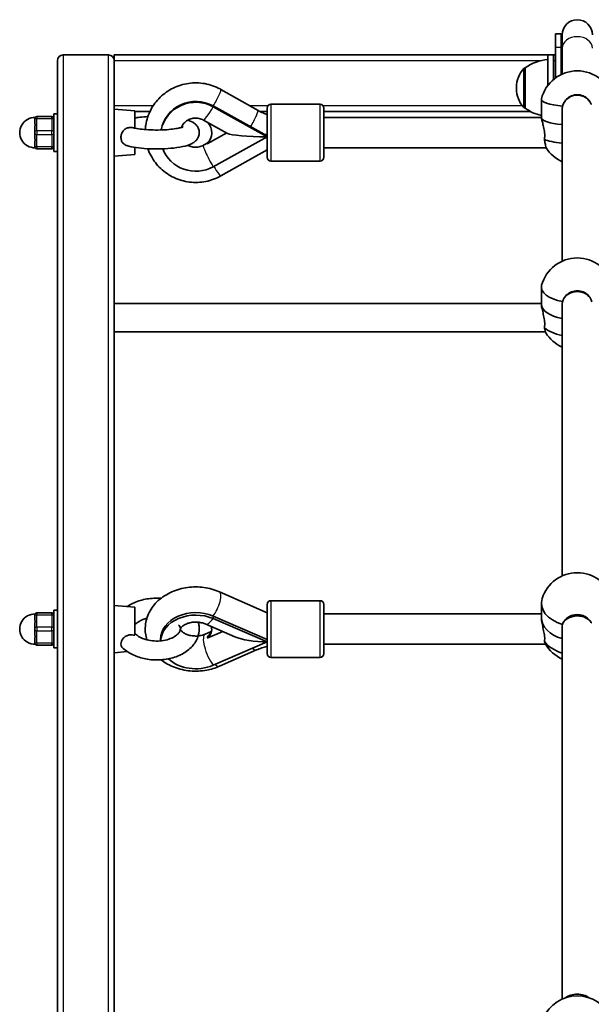
# Model space of a CAD drawing. Units: millimetres. Extents: x -7067 to 7277, y -3562 to 3859.
# Drawn here: x 3030 to 3333, y 1857 to 2378 of the extents above; entities that cross this region are included whole.
import ezdxf

# ---------------------------------------------------------------- set-up
doc = ezdxf.new("R2010")
doc.units = ezdxf.units.MM
doc.layers.add('Widoczne (ISO)', color=7, linetype='Continuous', lineweight=35)
doc.layers.add('Widoczne wąskie (ISO)', color=7, linetype='Continuous', lineweight=25)

msp = doc.modelspace()

# ---------------------------------------------------------------- linework, layer by layer
at = {"layer": 'Widoczne (ISO)'}
for p, q in [((3313.59, 2370.61), (3313.59, 2363.48)), ((3316.59, 2370.61), (3313.59, 2370.61)), ((3316.59, 2370.61), (3316.59, 2363.48)), ((3317.09, 2370.11), (3317.09, 2363.1)), ((3053.09, 2359.48), (3077.09, 2359.48)), ((3080.09, 2356.48), (3080.09, 2359.48)), ((3309.59, 2359.48), (3080.09, 2359.48)), ((3312.59, 2359.48), (3309.59, 2359.48)), ((3309.59, 2343.43), (3309.59, 2359.48)), ((3313.59, 2359.48), (3312.59, 2359.48)), ((3312.59, 2359.48), (3312.59, 2346.55)), ((3313.59, 2347.33), (3313.59, 2363.48)), ((3316.59, 2349.12), (3316.59, 2363.48)), ((3317.09, 2349.36), (3317.09, 2363.1)), ((3050.09, 1134.48), (3050.09, 2356.48)), ((3080.09, 2356.48), (3080.09, 2330.87)), ((3297.59, 2352.63), (3297.53, 2352.63)), ((3297.59, 2352.63), (3297.59, 2331.33)), ((3136.5, 2341.23), (3156.18, 2330.14)), ((3292.94, 2342.27), (3292.94, 2341.69)), ((3163, 2333.36), (3189, 2333.36)), ((3306.09, 2326.19), (3306.09, 2335.97)), ((3048.09, 2308.37), (3048.09, 2328.37)), ((3050.09, 2328.37), (3048.09, 2328.37)), ((3080.09, 2329.38), (3080.09, 2330.87)), ((3091.09, 2329.87), (3080.09, 2330.87)), ((3080.09, 2329.38), (3080.09, 2067.24)), ((3091.09, 2320.74), (3091.09, 2329.87)), ((3091.09, 2329.48), (3098.99, 2329.48)), ((3132.42, 2332.48), (3161, 2316.62)), ((3132.42, 2332.06), (3161, 2316.2)), ((3157.43, 2329.48), (3161, 2329.48)), ((3161, 2305.36), (3161, 2331.36)), ((3191, 2331.36), (3191, 2305.36)), ((3191, 2329.48), (3300.52, 2329.48)), ((3297.59, 2331.33), (3297.53, 2331.33)), ((3317.09, 2330.5), (3317.09, 2330.64)), ((3317.09, 2250.39), (3317.09, 2330.5)), ((3038.09, 2325.37), (3038.09, 2325.87)), ((3038.09, 2325.37), (3038.09, 2324.53)), ((3047.09, 2326.87), (3039.09, 2326.87)), ((3127.33, 2325.05), (3140.07, 2317.98)), ((3306.09, 2326.36), (3191, 2326.36)), ((3038.09, 2319.71), (3038.09, 2318.87)), ((3038.09, 2317.87), (3038.09, 2318.87)), ((3038.09, 2317.87), (3038.09, 2317.03)), ((3139.64, 2318.22), (3129.36, 2312.51)), ((3038.09, 2312.21), (3038.09, 2311.37)), ((3129.57, 2312.94), (3127.33, 2311.69)), ((3161, 2316.2), (3132.42, 2300.34)), ((3038.09, 2310.87), (3038.09, 2311.37)), ((3039.09, 2309.87), (3047.09, 2309.87)), ((3050.09, 2308.37), (3048.09, 2308.37)), ((3091.09, 2306.87), (3091.09, 2310.58)), ((3161, 2309.34), (3136.52, 2295.53)), ((3308.61, 2310.36), (3191, 2310.36)), ((3091.09, 2306.87), (3080.09, 2305.87)), ((3163, 2303.36), (3189, 2303.36)), ((3306.09, 2227.66), (3306.09, 2236.64)), ((3306.09, 2227.98), (3080.09, 2227.98)), ((3317.09, 2083.91), (3317.09, 2227.21)), ((3308.26, 2212.98), (3080.09, 2212.98)), ((3161, 2064.45), (3135.81, 2075.51)), ((3091.09, 2067.33), (3080.09, 2068.33)), ((3161, 2042.84), (3161, 2068.84)), ((3163, 2070.84), (3189, 2070.84)), ((3191, 2068.84), (3191, 2042.84)), ((3306.09, 2061.93), (3306.09, 2069.55)), ((3038.09, 2062.83), (3038.09, 2063.33)), ((3038.09, 2062.83), (3038.09, 2061.99)), ((3047.09, 2064.33), (3039.09, 2064.33)), ((3048.09, 2045.83), (3048.09, 2065.83)), ((3050.09, 2065.83), (3048.09, 2065.83)), ((3080.09, 2062.68), (3080.09, 2067.24)), ((3080.09, 2062.68), (3080.09, 1844.35)), ((3091.09, 2052.52), (3091.09, 2067.33)), ((3161, 2050.32), (3132.42, 2062.66)), ((3306.09, 2063.84), (3191, 2063.84)), ((3038.09, 2057.17), (3038.09, 2056.33)), ((3143.9, 2051.78), (3128.26, 2058.53)), ((3132.42, 2061.37), (3161, 2049.02)), ((3317.09, 1860.15), (3317.09, 2057)), ((3038.09, 2055.33), (3038.09, 2056.33)), ((3038.09, 2055.33), (3038.09, 2054.49)), ((3128.26, 2053.13), (3131.45, 2054.5)), ((3137.5, 2054.54), (3129.36, 2051.02)), ((3038.09, 2049.67), (3038.09, 2048.83)), ((3038.09, 2048.33), (3038.09, 2048.83)), ((3039.09, 2047.33), (3047.09, 2047.33)), ((3104.59, 2050.32), (3104.59, 2049.58)), ((3132.42, 2036.68), (3161, 2049.02)), ((3308.27, 2047.84), (3191, 2047.84)), ((3050.09, 2045.83), (3048.09, 2045.83)), ((3086.99, 2043.96), (3080.09, 2043.33)), ((3135.79, 2036.14), (3155.47, 2044.77)), ((3163, 2040.84), (3189, 2040.84))]:
    msp.add_line(p, q, dxfattribs=at)
for centre, radius, start, end in [((3325.09, 2370.11), 8, 0, 180), ((3325.09, 2370.61), 8.5, 180, 199.7499), ((3053.09, 2356.48), 3, 90, 180), ((3077.09, 2356.48), 3, 0, 90), ((3310.77, 2335.01), 22, 93.062, 126.7891), ((3307.94, 2342.27), 15, 138.0408, 180), ((3297.53, 2351.63), 1, 90, 138.0408), ((3325.09, 2331.54), 19.53, 13.7213, 166.2787), ((3307.94, 2341.69), 15, 180, 221.9592), ((3163, 2331.36), 2, 90, 180), ((3189, 2331.36), 2, 0, 90), ((3297.53, 2332.33), 1, 221.9592, 270), ((3310.77, 2348.95), 22, 233.2109, 257.7245), ((3038.09, 2318.37), 8, 89.045, 270.955), ((3039.09, 2325.87), 1, 90, 180), ((3047.09, 2325.87), 1, 0, 90), ((3039.09, 2310.87), 1, 180, 270), ((3047.09, 2310.87), 1, 270, 0), ((3325.09, 2320.84), 19.53, 212.3828, 245.8304), ((3163, 2305.36), 2, 180, 270), ((3189, 2305.36), 2, 270, 0), ((3325.09, 2232.57), 19.53, 14.9859, 165.0141), ((3325.09, 2222.75), 19.53, 211.4628, 245.823), ((3325.09, 2066.09), 19.53, 17.7456, 162.2544), ((3163, 2068.84), 2, 90, 180), ((3189, 2068.84), 2, 0, 90), ((3038.09, 2055.83), 8, 89.045, 270.955), ((3039.09, 2063.33), 1, 90, 180), ((3047.09, 2063.33), 1, 0, 90), ((3039.09, 2048.33), 1, 180, 270), ((3047.09, 2048.33), 1, 270, 0), ((3325.09, 2057.77), 19.53, 209.9728, 245.8304), ((3163, 2042.84), 2, 180, 270), ((3189, 2042.84), 2, 270, 0), ((3325.09, 1842.33), 19.53, 23.6492, 156.3508)]:
    msp.add_arc(centre, radius, start, end, dxfattribs=at)
for centre, major_axis, ratio, start_param, end_param in [((3325.09, 2330.5), (-8, 0), 0.965261, 3.535996, 5.909535), ((3123.23, 2316.62), (-18.63, 0), 0.978423, 4.196471, 6.108242), ((3123.23, 2316.2), (-18.63, 0), 0.978423, 4.196471, 6.085045), ((3325.09, 2335.97), (-19, 0), 0.206612, 6.23278, 7.434067), ((3325.09, 2330.5), (-8, 0), 0.965261, 6.235622, 6.283185), ((3123.23, 2318.27), (8.5, 0), 0.978423, 5.517735, 7.011483), ((3325.09, 2326.19), (-19, 0), 0.206612, 0, 1.136324), ((3325.09, 2326.19), (-19, 0), 0.206612, 0, 1.136324), ((3123.23, 2318.48), (8.5, 0), 0.978423, 5.517735, 6.270763), ((3161, 2318.37), (21.28, 0), 0.101928, 3.32325, 4.712389), ((3161.16, 2318.62), (-3.93, 6.97), 0.103237, 1.682022, 1.712714), ((3325.09, 2316.4), (-19, 0), 0.206612, 0.419915, 1.136324), ((3123.23, 2316.2), (-18.63, 0), 0.978423, 0.358045, 2.086714), ((3325.09, 2236.64), (-19, 0), 0.440974, 6.165687, 7.434067), ((3325.09, 2227.34), (-8, 0), 0.869812, 3.535125, 5.889653), ((3325.09, 2227.66), (-19, 0), 0.440974, 0, 1.136191), ((3325.09, 2227.66), (-19, 0), 0.440974, 0, 1.136191), ((3325.09, 2218.68), (-19, 0), 0.440974, 0.419915, 1.136191), ((3325.09, 2069.55), (-19, 0), 0.64823, 6.078641, 7.434067), ((3123.23, 2050.32), (-18.63, 0), 0.761445, 4.196471, 6.283185), ((3123.23, 2049.02), (-18.63, 0), 0.761445, 4.196471, 6.244051), ((3325.09, 2057), (-8, 0), 0.720847, 3.535853, 5.893992), ((3123.23, 2055.5), (8.5, 0), 0.761445, 5.517735, 6.540913), ((3325.09, 2061.93), (-19, 0), 0.64823, 0, 1.136324), ((3325.09, 2061.93), (-19, 0), 0.64823, 0, 1.136324), ((3123.23, 2056.15), (8.5, 0), 0.761445, 5.517735, 6.233087), ((3161, 2055.83), (21.28, 0), 0.319793, 3.778991, 4.712389), ((3325.09, 2054.32), (-19, 0), 0.64823, 0.419915, 1.136324), ((3123.23, 2049.02), (18.63, 0), 0.761445, 3.822584, 5.228307), ((3325.09, 1857.66), (8, 0), 0.629073, 0.688885, 2.452012)]:
    msp.add_ellipse(centre, major_axis=major_axis, ratio=ratio, start_param=start_param, end_param=end_param, dxfattribs=at)
for points, knots in [([(3096.54, 2320), (3096.59, 2320.79), (3096.68, 2321.59), (3097.23, 2325.14), (3098.12, 2327.83), (3100.69, 2332.81), (3102.39, 2335.1), (3106.42, 2339.05), (3108.77, 2340.7), (3113.87, 2343.2), (3116.63, 2344.05), (3122.29, 2344.84), (3125.19, 2344.79), (3130.83, 2343.78), (3133.56, 2342.82), (3136.22, 2341.39), (3136.36, 2341.31), (3136.5, 2341.23)], [3.202855, 3.202855, 3.202855, 3.202855, 3.293144, 3.293144, 3.609734, 3.609734, 3.927677, 3.927677, 4.247768, 4.247768, 4.569922, 4.569922, 4.893278, 4.893278, 5.216554, 5.216554, 5.234811, 5.234811, 5.234811, 5.234811]), ([(3317.35, 2332.39), (3317.44, 2332.75), (3317.56, 2333.11), (3318.11, 2334.46), (3318.73, 2335.37), (3320.15, 2336.8), (3321.05, 2337.42), (3323.02, 2338.24), (3324.09, 2338.44), (3326.1, 2338.44), (3327.17, 2338.24), (3328.94, 2337.5), (3329.67, 2337.04), (3330.29, 2336.5)], [2.620167, 2.620167, 2.620167, 2.620167, 2.727315, 2.727315, 3.032087, 3.032087, 3.333297, 3.333297, 3.634506, 3.634506, 3.935716, 3.935716, 4.176874, 4.176874, 4.176874, 4.176874]), ([(3156.18, 2330.14), (3157.06, 2329.65), (3157.96, 2329.2), (3159.57, 2328.5), (3160.28, 2328.23), (3161, 2327.98)], [4.1899665, 4.1899665, 4.1899665, 4.1899665, 4.294451, 4.294451, 4.3732547, 4.3732547, 4.3732547, 4.3732547]), ([(3317.09, 2330.27), (3317.09, 2330.33), (3317.09, 2330.39), (3317.09, 2331.1), (3317.17, 2331.75), (3317.35, 2332.39)], [2.4252278, 2.4252278, 2.4252278, 2.4252278, 2.4442921, 2.4442921, 2.6410981, 2.6410981, 2.6410981, 2.6410981]), ([(3038.09, 2319.71), (3038.09, 2319.99), (3038.11, 2320.28), (3038.17, 2321.2), (3038.23, 2321.83), (3038.23, 2322.37), (3038.23, 2322.92), (3038.17, 2323.46), (3038.11, 2324.15), (3038.09, 2324.35), (3038.09, 2324.53)], [1.741578, 1.741578, 1.741578, 1.741578, 1.823825, 1.823825, 2.0123661, 2.0123661, 2.0123661, 2.2009073, 2.2009073, 2.2831543, 2.2831543, 2.2831543, 2.2831543]), ([(3119.07, 2325.02), (3120.25, 2324.62), (3121.32, 2324.19), (3122.91, 2323), (3123.36, 2322.6), (3124.27, 2321.44), (3124.75, 2320.6), (3125.12, 2318.86), (3125.13, 2318.08), (3124.88, 2316.65), (3124.62, 2316.01), (3123.96, 2314.84), (3123.53, 2314.35), (3122.49, 2313.36), (3121.87, 2312.98), (3119.72, 2311.83), (3118.13, 2311.38), (3114.4, 2310.58), (3112.29, 2310.28), (3108.01, 2309.9), (3105.89, 2309.79), (3101.67, 2309.74), (3099.57, 2309.78), (3095.5, 2310.02), (3093.54, 2310.21), (3089.91, 2310.75), (3088.25, 2311.08), (3086.76, 2311.53)], [7.300492, 7.300492, 7.300492, 7.300492, 7.586722, 7.586722, 7.692085, 7.692085, 7.810338, 7.810338, 7.890916, 7.890916, 7.970664, 7.970664, 8.068978, 8.068978, 8.223588, 8.223588, 8.619008, 8.619008, 9.015574, 9.015574, 9.361978, 9.361978, 9.70016, 9.70016, 10.041628, 10.041628, 10.391353, 10.391353, 10.391353, 10.391353]), ([(3091.09, 2326.17), (3091.9, 2326.3), (3092.73, 2326.41), (3094.98, 2326.67), (3096.43, 2326.78), (3097.92, 2326.86)], [5.6245593, 5.6245593, 5.6245593, 5.6245593, 5.7805093, 5.7805093, 6.0286921, 6.0286921, 6.0286921, 6.0286921]), ([(3115.63, 2321.13), (3115.71, 2321.32), (3115.79, 2321.51), (3116.27, 2322.47), (3116.8, 2323.19), (3118.05, 2324.39), (3118.76, 2324.89), (3120.29, 2325.63), (3121.1, 2325.88), (3122.75, 2326.13), (3123.59, 2326.14), (3125.22, 2325.91), (3126.02, 2325.68), (3126.95, 2325.25), (3127.14, 2325.15), (3127.33, 2325.05)], [3.516185, 3.516185, 3.516185, 3.516185, 3.598016, 3.598016, 3.935157, 3.935157, 4.253129, 4.253129, 4.556932, 4.556932, 4.853759, 4.853759, 5.15043, 5.15043, 5.228307, 5.228307, 5.228307, 5.228307]), ([(3306.09, 2326.19), (3306.09, 2325.98), (3306.18, 2325.55), (3306.5, 2324.34), (3306.73, 2323.56), (3307.17, 2321.89), (3307.41, 2320.89), (3307.76, 2318.8), (3307.86, 2317.7), (3307.86, 2316.07), (3307.82, 2315.42), (3307.74, 2314.8)], [1.222146, 1.222146, 1.222146, 1.222146, 1.527489, 1.527489, 1.832832, 1.832832, 2.138562, 2.138562, 2.444292, 2.444292, 2.641098, 2.641098, 2.641098, 2.641098]), ([(3086.76, 2311.53), (3086.65, 2311.56), (3086.54, 2311.6), (3085.88, 2311.85), (3085.39, 2312.15), (3084.57, 2312.95), (3084.25, 2313.42), (3083.81, 2314.52), (3083.69, 2315.13), (3083.66, 2316.39), (3083.76, 2317.03), (3084.17, 2318.26), (3084.48, 2318.83), (3085.29, 2319.81), (3085.77, 2320.21), (3086.87, 2320.78), (3087.45, 2320.96), (3088.59, 2321.1), (3089.11, 2321.09), (3089.94, 2320.99), (3090.26, 2320.93), (3090.57, 2320.86)], [0.459967, 0.459967, 0.459967, 0.459967, 0.503025, 0.503025, 0.738943, 0.738943, 0.973232, 0.973232, 1.214354, 1.214354, 1.4572, 1.4572, 1.699075, 1.699075, 1.934476, 1.934476, 2.167437, 2.167437, 2.36162, 2.36162, 2.481043, 2.481043, 2.481043, 2.481043]), ([(3116.57, 2321.48), (3116.57, 2321.48), (3116.57, 2321.48), (3116.56, 2321.48), (3116.45, 2321.42), (3116.02, 2321.25), (3115.63, 2321.12), (3114.49, 2320.82), (3113.68, 2320.64), (3111.65, 2320.31), (3110.38, 2320.15), (3107.56, 2319.9), (3105.99, 2319.81), (3102.74, 2319.74), (3101.07, 2319.75), (3097.84, 2319.88), (3096.28, 2320), (3093.51, 2320.31), (3092.28, 2320.5), (3091.02, 2320.76), (3090.79, 2320.81), (3090.57, 2320.86)], [8.198039, 8.198039, 8.198039, 8.198039, 8.206224, 8.206224, 8.33505, 8.33505, 8.513393, 8.513393, 8.747382, 8.747382, 9.021599, 9.021599, 9.315818, 9.315818, 9.617174, 9.617174, 9.917456, 9.917456, 10.207123, 10.207123, 10.276625, 10.276625, 10.276625, 10.276625]), ([(3038.09, 2312.21), (3038.09, 2312.39), (3038.11, 2312.59), (3038.17, 2313.28), (3038.23, 2313.83), (3038.23, 2314.37), (3038.23, 2314.92), (3038.17, 2315.54), (3038.11, 2316.47), (3038.09, 2316.75), (3038.09, 2317.03)], [1.741578, 1.741578, 1.741578, 1.741578, 1.823825, 1.823825, 2.0123661, 2.0123661, 2.0123661, 2.2009073, 2.2009073, 2.2831543, 2.2831543, 2.2831543, 2.2831543]), ([(3129.36, 2312.51), (3129.38, 2312.56), (3129.39, 2312.61), (3129.39, 2312.64), (3129.39, 2312.67), (3129.38, 2312.7), (3129.36, 2312.71)], [-0.04947217, -0.04947217, -0.04947217, -0.04947217, 0, 0, 0, 0.04947218, 0.04947218, 0.04947218, 0.04947218]), ([(3307.74, 2314.8), (3307.8, 2314.47), (3307.85, 2314.14), (3308.04, 2312.95), (3308.18, 2312.2), (3308.39, 2311.1), (3308.49, 2310.69), (3308.57, 2310.44), (3308.58, 2310.4), (3308.6, 2310.38)], [2.6201673, 2.6201673, 2.6201673, 2.6201673, 2.7273149, 2.7273149, 3.0320869, 3.0320869, 3.3332965, 3.3332965, 3.422882, 3.422882, 3.422882, 3.422882]), ([(3136.52, 2295.53), (3134.04, 2294.13), (3131.34, 2293.12), (3125.74, 2292), (3122.84, 2291.89), (3117.16, 2292.57), (3114.37, 2293.37), (3109.19, 2295.78), (3106.8, 2297.41), (3102.67, 2301.31), (3100.92, 2303.58), (3098.93, 2307.3), (3098.37, 2308.57), (3097.92, 2309.88)], [1.04758, 1.04758, 1.04758, 1.04758, 1.369402, 1.369402, 1.692628, 1.692628, 2.01602, 2.01602, 2.338277, 2.338277, 2.658489, 2.658489, 2.815261, 2.815261, 2.815261, 2.815261]), ([(3127.33, 2311.69), (3126.6, 2311.29), (3125.8, 2310.99), (3124.16, 2310.65), (3123.32, 2310.6), (3121.68, 2310.74), (3120.87, 2310.93), (3119.75, 2311.37), (3119.4, 2311.54), (3119.07, 2311.73)], [1.054879, 1.054879, 1.054879, 1.054879, 1.360729, 1.360729, 1.658304, 1.658304, 1.954513, 1.954513, 2.09565, 2.09565, 2.09565, 2.09565]), ([(3317.35, 2228.98), (3317.44, 2229.33), (3317.56, 2229.68), (3318.11, 2230.96), (3318.73, 2231.83), (3320.16, 2233.2), (3321.05, 2233.79), (3323.02, 2234.57), (3324.09, 2234.77), (3326.1, 2234.77), (3327.17, 2234.57), (3329.13, 2233.79), (3330.03, 2233.2), (3331.45, 2231.83), (3332.07, 2230.96), (3332.63, 2229.68), (3332.75, 2229.33), (3332.84, 2228.98)], [2.620167, 2.620167, 2.620167, 2.620167, 2.727315, 2.727315, 3.032087, 3.032087, 3.333297, 3.333297, 3.634506, 3.634506, 3.935716, 3.935716, 4.236926, 4.236926, 4.541698, 4.541698, 4.648845, 4.648845, 4.648845, 4.648845]), ([(3317.09, 2227.23), (3317.09, 2227.23), (3317.09, 2227.24), (3317.09, 2227.83), (3317.18, 2228.42), (3317.35, 2228.98)], [2.4428387, 2.4428387, 2.4428387, 2.4428387, 2.4442921, 2.4442921, 2.6410981, 2.6410981, 2.6410981, 2.6410981]), ([(3306.09, 2227.66), (3306.09, 2227.21), (3306.18, 2226.55), (3306.51, 2224.95), (3306.74, 2224), (3307.18, 2222.12), (3307.41, 2221.05), (3307.76, 2218.92), (3307.86, 2217.87), (3307.86, 2216.36), (3307.82, 2215.79), (3307.74, 2215.27)], [1.222146, 1.222146, 1.222146, 1.222146, 1.527489, 1.527489, 1.832832, 1.832832, 2.138562, 2.138562, 2.444292, 2.444292, 2.641098, 2.641098, 2.641098, 2.641098]), ([(3307.74, 2215.27), (3307.8, 2214.99), (3307.85, 2214.72), (3308.05, 2213.76), (3308.18, 2213.23), (3308.34, 2212.75), (3308.39, 2212.63), (3308.43, 2212.56)], [2.6201673, 2.6201673, 2.6201673, 2.6201673, 2.7273149, 2.7273149, 3.0320869, 3.0320869, 3.1780514, 3.1780514, 3.1780514, 3.1780514]), ([(3135.81, 2075.51), (3133.21, 2076.65), (3130.43, 2077.42), (3124.7, 2078.19), (3121.75, 2078.19), (3115.97, 2077.41), (3113.14, 2076.62), (3107.92, 2074.3), (3105.51, 2072.76), (3101.49, 2069.09), (3099.84, 2066.99), (3097.55, 2062.5), (3096.84, 2060.16), (3096.36, 2055.53), (3096.54, 2053.25), (3097.18, 2050.76), (3097.27, 2050.45), (3097.37, 2050.13)], [1.04758, 1.04758, 1.04758, 1.04758, 1.394312, 1.394312, 1.747354, 1.747354, 2.100396, 2.100396, 2.446902, 2.446902, 2.77154, 2.77154, 3.063201, 3.063201, 3.335586, 3.335586, 3.375557, 3.375557, 3.375557, 3.375557]), ([(3104.88, 2072.09), (3103.6, 2072.18), (3102.3, 2072.2), (3098.59, 2072.01), (3096.2, 2071.62), (3091.66, 2070.28), (3089.52, 2069.34), (3087.4, 2067.98), (3087.19, 2067.84), (3086.99, 2067.7)], [9.3141681, 9.3141681, 9.3141681, 9.3141681, 9.5010524, 9.5010524, 9.8517456, 9.8517456, 10.2036072, 10.2036072, 10.2422272, 10.2422272, 10.2422272, 10.2422272]), ([(3317.35, 2058.3), (3317.44, 2058.61), (3317.56, 2058.91), (3318.11, 2060.06), (3318.73, 2060.83), (3320.15, 2062.05), (3321.05, 2062.58), (3323.02, 2063.28), (3324.09, 2063.45), (3326.1, 2063.45), (3327.17, 2063.28), (3328.94, 2062.65), (3329.67, 2062.25), (3330.29, 2061.8)], [2.620167, 2.620167, 2.620167, 2.620167, 2.727315, 2.727315, 3.032087, 3.032087, 3.333297, 3.333297, 3.634506, 3.634506, 3.935716, 3.935716, 4.176874, 4.176874, 4.176874, 4.176874]), ([(3038.09, 2057.17), (3038.09, 2057.45), (3038.11, 2057.73), (3038.17, 2058.66), (3038.23, 2059.28), (3038.23, 2059.83), (3038.23, 2060.37), (3038.17, 2060.92), (3038.11, 2061.61), (3038.09, 2061.81), (3038.09, 2061.99)], [1.741578, 1.741578, 1.741578, 1.741578, 1.823825, 1.823825, 2.0123661, 2.0123661, 2.0123661, 2.2009073, 2.2009073, 2.2831543, 2.2831543, 2.2831543, 2.2831543]), ([(3084.37, 2046.13), (3085.81, 2044.69), (3087.51, 2043.49), (3091.4, 2041.48), (3093.63, 2040.7), (3098.28, 2039.68), (3100.72, 2039.45), (3105.58, 2039.53), (3107.99, 2039.85), (3112.6, 2041.03), (3114.79, 2041.9), (3118.71, 2044.17), (3120.44, 2045.57), (3123.09, 2048.74), (3124.06, 2050.48), (3125.06, 2053.96), (3125.21, 2055.67), (3124.92, 2058.05), (3124.76, 2058.76), (3124.55, 2059.46)], [5.287365, 5.287365, 5.287365, 5.287365, 5.609647, 5.609647, 5.958489, 5.958489, 6.310091, 6.310091, 6.660722, 6.660722, 7.012502, 7.012502, 7.359156, 7.359156, 7.669447, 7.669447, 7.932791, 7.932791, 8.04736, 8.04736, 8.04736, 8.04736]), ([(3097.37, 2061.53), (3096.64, 2061.34), (3095.96, 2061.12), (3094.28, 2060.45), (3093.38, 2059.97), (3091.99, 2059), (3091.47, 2058.53), (3091.09, 2058.09)], [9.8039063, 9.8039063, 9.8039063, 9.8039063, 9.9725777, 9.9725777, 10.246213, 10.246213, 10.488207, 10.488207, 10.488207, 10.488207]), ([(3091.09, 2053.57), (3091.55, 2053.04), (3092.19, 2052.48), (3093.81, 2051.45), (3094.75, 2050.99), (3096.89, 2050.22), (3098.09, 2049.92), (3100.63, 2049.53), (3101.97, 2049.45), (3104.63, 2049.54), (3105.95, 2049.71), (3108.41, 2050.25), (3109.55, 2050.63), (3111.52, 2051.52), (3112.35, 2052.03), (3113.66, 2053.06), (3114.14, 2053.58), (3114.83, 2054.59), (3114.99, 2055.04), (3115.13, 2055.82), (3115.11, 2056.16), (3114.87, 2056.91), (3114.7, 2057.27), (3114.33, 2057.8), (3114.22, 2057.94), (3114.1, 2058.08)], [5.219756, 5.219756, 5.219756, 5.219756, 5.507871, 5.507871, 5.778219, 5.778219, 6.052805, 6.052805, 6.332598, 6.332598, 6.613883, 6.613883, 6.892092, 6.892092, 7.164439, 7.164439, 7.436361, 7.436361, 7.745372, 7.745372, 8.053697, 8.053697, 8.283571, 8.283571, 8.360071, 8.360071, 8.360071, 8.360071]), ([(3128.26, 2058.53), (3127.64, 2058.8), (3126.94, 2059.03), (3125.43, 2059.37), (3124.62, 2059.47), (3122.97, 2059.54), (3122.13, 2059.5), (3120.53, 2059.28), (3119.76, 2059.09), (3118.38, 2058.63), (3117.76, 2058.35), (3116.73, 2057.76), (3116.31, 2057.45), (3115.66, 2056.85), (3115.44, 2056.58), (3115.14, 2056.1), (3115.11, 2055.96), (3115.08, 2055.8), (3115.07, 2055.81), (3115.19, 2055.49), (3115.27, 2055.32), (3115.65, 2054.82), (3116, 2054.45), (3116.93, 2053.77), (3117.46, 2053.45), (3118.7, 2052.9), (3119.39, 2052.67), (3120.89, 2052.32), (3121.7, 2052.2), (3123.34, 2052.12), (3124.18, 2052.15), (3125.79, 2052.35), (3126.57, 2052.53), (3127.62, 2052.87), (3127.95, 2052.99), (3128.26, 2053.13)], [1.054879, 1.054879, 1.054879, 1.054879, 1.285258, 1.285258, 1.517494, 1.517494, 1.7515, 1.7515, 1.984774, 1.984774, 2.215675, 2.215675, 2.447344, 2.447344, 2.694941, 2.694941, 3.01298, 3.01298, 3.430323, 3.430323, 3.657659, 3.657659, 3.945849, 3.945849, 4.182732, 4.182732, 4.413118, 4.413118, 4.645203, 4.645203, 4.879167, 4.879167, 5.112555, 5.112555, 5.228307, 5.228307, 5.228307, 5.228307]), ([(3306.09, 2061.93), (3306.09, 2061.27), (3306.18, 2060.42), (3306.5, 2058.52), (3306.73, 2057.47), (3307.17, 2055.49), (3307.41, 2054.41), (3307.76, 2052.38), (3307.86, 2051.43), (3307.86, 2050.15), (3307.82, 2049.69), (3307.74, 2049.29)], [1.222146, 1.222146, 1.222146, 1.222146, 1.527489, 1.527489, 1.832832, 1.832832, 2.138562, 2.138562, 2.444292, 2.444292, 2.641098, 2.641098, 2.641098, 2.641098]), ([(3317.09, 2056.7), (3317.09, 2056.75), (3317.09, 2056.8), (3317.09, 2057.35), (3317.17, 2057.84), (3317.35, 2058.3)], [2.4252278, 2.4252278, 2.4252278, 2.4252278, 2.4442921, 2.4442921, 2.6410981, 2.6410981, 2.6410981, 2.6410981]), ([(3038.09, 2049.67), (3038.09, 2049.85), (3038.11, 2050.05), (3038.17, 2050.74), (3038.23, 2051.29), (3038.23, 2051.83), (3038.23, 2052.37), (3038.17, 2053), (3038.11, 2053.92), (3038.09, 2054.21), (3038.09, 2054.49)], [1.741578, 1.741578, 1.741578, 1.741578, 1.823825, 1.823825, 2.0123661, 2.0123661, 2.0123661, 2.2009073, 2.2009073, 2.2831543, 2.2831543, 2.2831543, 2.2831543]), ([(3084.37, 2046.13), (3084.24, 2046.26), (3084.13, 2046.4), (3083.81, 2046.93), (3083.69, 2047.37), (3083.66, 2048.35), (3083.76, 2048.88), (3084.17, 2049.94), (3084.48, 2050.46), (3085.29, 2051.39), (3085.77, 2051.79), (3086.87, 2052.4), (3087.45, 2052.6), (3088.59, 2052.78), (3089.11, 2052.8), (3090.12, 2052.72), (3090.61, 2052.64), (3091.09, 2052.52)], [0.87198, 0.87198, 0.87198, 0.87198, 0.973232, 0.973232, 1.214354, 1.214354, 1.4572, 1.4572, 1.699075, 1.699075, 1.934476, 1.934476, 2.167437, 2.167437, 2.36162, 2.36162, 2.547691, 2.547691, 2.547691, 2.547691]), ([(3129.36, 2051.02), (3129.38, 2051.14), (3129.39, 2051.26), (3129.39, 2051.47), (3129.38, 2051.58), (3129.36, 2051.67)], [0.74939943, 0.74939943, 0.74939943, 0.74939943, 0.79887161, 0.79887161, 0.84834379, 0.84834379, 0.84834379, 0.84834379]), ([(3155.47, 2044.77), (3156.37, 2045.16), (3157.3, 2045.52), (3159.15, 2046.15), (3160.06, 2046.42), (3161, 2046.65)], [4.1899665, 4.1899665, 4.1899665, 4.1899665, 4.294451, 4.294451, 4.3918697, 4.3918697, 4.3918697, 4.3918697]), ([(3307.74, 2049.29), (3307.8, 2049.08), (3307.85, 2048.89), (3308, 2048.39), (3308.09, 2048.16), (3308.17, 2048.01)], [2.6201673, 2.6201673, 2.6201673, 2.6201673, 2.7273149, 2.7273149, 2.9304264, 2.9304264, 2.9304264, 2.9304264]), ([(3104.88, 2039.57), (3104.89, 2039.56), (3104.9, 2039.56), (3107.02, 2037.9), (3109.41, 2036.58), (3114.61, 2034.59), (3117.44, 2033.95), (3123.23, 2033.43), (3126.18, 2033.56), (3131.37, 2034.51), (3133.64, 2035.2), (3135.79, 2036.14)], [3.914122, 3.914122, 3.914122, 3.914122, 3.915014, 3.915014, 4.246351, 4.246351, 4.594888, 4.594888, 4.948234, 4.948234, 5.234811, 5.234811, 5.234811, 5.234811])]:
    msp.add_open_spline(points, degree=3, knots=knots, dxfattribs=at)
for points in [[(3159.75, 2317.31), (3160.13, 2317.35), (3160.5, 2317.39), (3160.88, 2317.44)], [(3160.88, 2317.44), (3160.92, 2317.37), (3160.96, 2317.3), (3161, 2317.23)]]:
    msp.add_open_spline(points, degree=3, dxfattribs=at)
at = {"layer": 'Widoczne wąskie (ISO)'}
for p, q in [((3053.09, 2359.48), (3053.09, 1134.48)), ((3077.09, 1134.48), (3077.09, 2359.48)), ((3316.59, 2363.48), (3313.59, 2363.48)), ((3080.09, 2356.48), (3305.96, 2356.48)), ((3312.59, 2356.48), (3313.59, 2356.48)), ((3296.79, 2331.66), (3296.79, 2352.3)), ((3297.53, 2352.63), (3297.53, 2331.33)), ((3163, 2333.36), (3163, 2303.36)), ((3189, 2303.36), (3189, 2333.36)), ((3100.65, 2332.48), (3080.09, 2332.48)), ((3132.42, 2332.06), (3132.42, 2332.48)), ((3161.34, 2332.48), (3152.04, 2332.48)), ((3296.1, 2332.48), (3190.66, 2332.48)), ((3039.09, 2326.87), (3039.09, 2325.87)), ((3039.09, 2319.37), (3039.09, 2325.87)), ((3039.09, 2325.87), (3047.09, 2325.87)), ((3047.09, 2325.87), (3047.09, 2326.87)), ((3047.09, 2325.87), (3047.09, 2319.37)), ((3039.09, 2319.37), (3039.09, 2317.37)), ((3047.09, 2319.37), (3039.09, 2319.37)), ((3039.09, 2310.87), (3039.09, 2317.37)), ((3039.09, 2317.37), (3047.09, 2317.37)), ((3047.09, 2317.37), (3047.09, 2319.37)), ((3047.09, 2317.37), (3047.09, 2310.87)), ((3039.09, 2310.87), (3039.09, 2309.87)), ((3047.09, 2310.87), (3039.09, 2310.87)), ((3047.09, 2309.87), (3047.09, 2310.87)), ((3163, 2070.84), (3163, 2040.84)), ((3189, 2040.84), (3189, 2070.84)), ((3039.09, 2064.33), (3039.09, 2063.33)), ((3039.09, 2056.83), (3039.09, 2063.33)), ((3039.09, 2063.33), (3047.09, 2063.33)), ((3047.09, 2063.33), (3047.09, 2064.33)), ((3047.09, 2063.33), (3047.09, 2056.83)), ((3132.42, 2062.66), (3132.42, 2061.37)), ((3039.09, 2056.83), (3039.09, 2054.83)), ((3047.09, 2056.83), (3039.09, 2056.83)), ((3039.09, 2048.33), (3039.09, 2054.83)), ((3039.09, 2054.83), (3047.09, 2054.83)), ((3047.09, 2054.83), (3047.09, 2056.83)), ((3047.09, 2054.83), (3047.09, 2048.33)), ((3039.09, 2048.33), (3039.09, 2047.33)), ((3047.09, 2048.33), (3039.09, 2048.33)), ((3047.09, 2047.33), (3047.09, 2048.33))]:
    msp.add_line(p, q, dxfattribs=at)
for centre, major_axis, ratio, start_param, end_param in [((3325.09, 2363.1), (-8, 0), 0.753991, 3.141593, 6.283185), ((3325.09, 2363.48), (-8.5, 0), 0.753991, 0, 0.344701), ((3132.58, 2334.26), (3.93, 6.97), 0.103095, 4.507102, 6.283185), ((3132.42, 2334.23), (-5.09, -9.18), 0.101928, 0, 1.389139), ((3152.26, 2323.17), (3.93, 6.97), 0.103095, 4.525619, 6.283185), ((3039.09, 2325.37), (-1, 0), 0.5, 4.712389, 6.283185), ((3047.09, 2325.37), (1, 0), 0.5, 0, 1.570796), ((3039.09, 2318.87), (-1, 0), 0.5, 4.712389, 6.283185), ((3039.09, 2317.87), (-1, 0), 0.5, 0, 1.570796), ((3047.09, 2318.87), (1, 0), 0.5, 0, 1.570796), ((3047.09, 2317.87), (1, 0), 0.5, 4.712389, 6.283185), ((3039.09, 2311.37), (-1, 0), 0.5, 0, 1.570796), ((3047.09, 2311.37), (1, 0), 0.5, 4.712389, 6.283185), ((3132.42, 2302.51), (-5.09, 9.18), 0.101928, 0, 1.752454), ((3132.59, 2302.49), (3.93, -6.97), 0.103237, 4.938169, 6.283185), ((3325.09, 2227.34), (0, 63.89), 0.125218, 1.572246, 1.572614), ((3132.59, 2068.19), (3.22, 7.32), 0.3239, 4.016552, 6.283185), ((3039.09, 2062.83), (-1, 0), 0.5, 4.712389, 6.283185), ((3047.09, 2062.83), (1, 0), 0.5, 0, 1.570796), ((3132.42, 2068.17), (-4.16, -9.64), 0.319793, 0, 0.933398), ((3039.09, 2056.33), (-1, 0), 0.5, 4.712389, 6.283185), ((3039.09, 2055.33), (-1, 0), 0.5, 0, 1.570796), ((3047.09, 2056.33), (1, 0), 0.5, 0, 1.570796), ((3047.09, 2055.33), (1, 0), 0.5, 4.712389, 6.283185), ((3132.42, 2043.49), (-4.16, 9.64), 0.319793, 0, 2.208195), ((3039.09, 2048.83), (-1, 0), 0.5, 0, 1.570796), ((3047.09, 2048.83), (1, 0), 0.5, 4.712389, 6.283185), ((3152.26, 2052.09), (3.21, -7.33), 0.323454, 5.614395, 6.283185), ((3132.58, 2043.46), (3.21, -7.33), 0.323454, 5.590762, 6.283185)]:
    msp.add_ellipse(centre, major_axis=major_axis, ratio=ratio, start_param=start_param, end_param=end_param, dxfattribs=at)
for points, knots in [([(3330.29, 2336.5), (3330.45, 2336.37), (3330.6, 2336.23), (3331.45, 2335.37), (3332.07, 2334.46), (3332.48, 2333.47)], [1.7537959, 1.7537959, 1.7537959, 1.7537959, 1.8141853, 1.8141853, 2.118028, 2.118028, 2.118028, 2.118028]), ([(3330.29, 2061.8), (3330.45, 2061.68), (3330.6, 2061.56), (3331.45, 2060.83), (3332.07, 2060.06), (3332.48, 2059.22)], [1.7537959, 1.7537959, 1.7537959, 1.7537959, 1.8141853, 1.8141853, 2.1181369, 2.1181369, 2.1181369, 2.1181369])]:
    msp.add_open_spline(points, degree=3, knots=knots, dxfattribs=at)
for points in [[(3332.48, 2333.47), (3332.51, 2333.41), (3332.53, 2333.34), (3332.55, 2333.28)], [(3317.09, 2227.21), (3317.09, 2227.22), (3317.09, 2227.22), (3317.09, 2227.23)], [(3332.48, 2059.22), (3332.51, 2059.16), (3332.53, 2059.11), (3332.55, 2059.06)]]:
    msp.add_open_spline(points, degree=3, dxfattribs=at)

doc.saveas('drawing.dxf')
